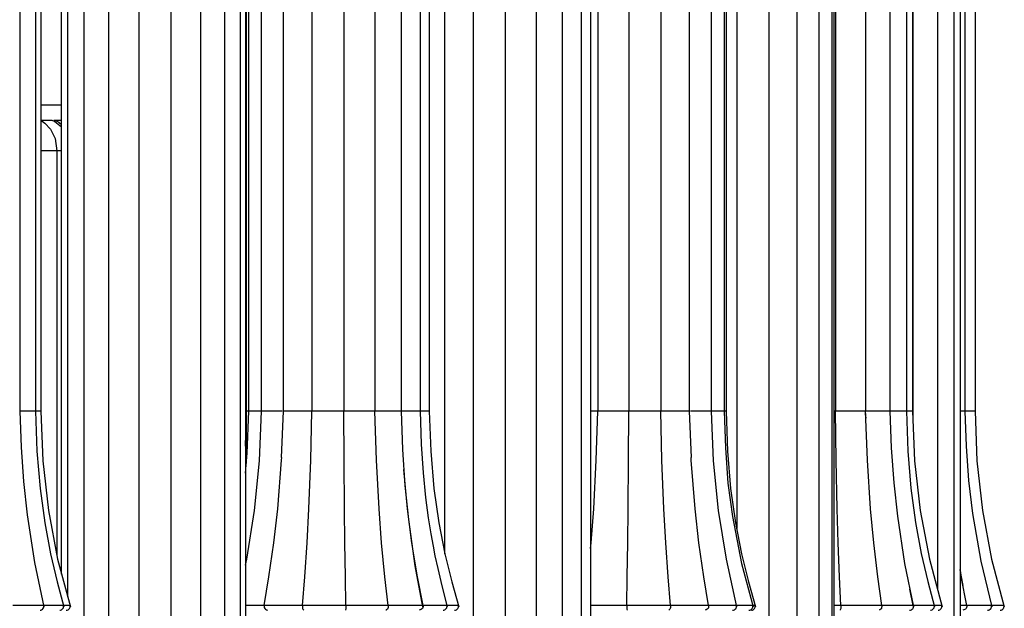
# Model space of a CAD drawing. Units: millimetres. Extents: x 3960.7 to 3995.5, y 2034 to 2094.3.
# Drawn here: x 3987.5 to 3995.5, y 2061.5 to 2066.3 of the extents above; entities that cross this region are included whole.
import ezdxf

# ---------------------------------------------------------------- set-up
doc = ezdxf.new("R2010")
doc.units = ezdxf.units.MM

# ---------------------------------------------------------------- blocks, each defined once
blk = doc.blocks.new('CB_JN5253')
for points in [[(4262.86, 2134.68), (4262.86, 1953.71)], [(4266.14, 2134.68), (4266.14, 1953.71)], [(4267.2, 2134.68), (4267.2, 1953.71)], [(4271.54, 1919.91), (4271.54, 2134.68)], [(4272.81, 1915.18), (4272.81, 2134.68)], [(4276.23, 1896.56), (4276.23, 2134.68)], [(4281.27, 2134.68), (4281.27, 1896.56)], [(4287.52, 2134.68), (4287.52, 1896.56)], [(4294.19, 2134.68), (4294.19, 1896.56)], [(4300.32, 2134.68), (4300.32, 1896.56)], [(4305.26, 2134.68), (4305.26, 1896.56)], [(4308.54, 2134.68), (4308.54, 1896.56)], [(4309.64, 2134.68), (4309.64, 1896.56)], [(4309.88, 1953.71), (4309.88, 2134.68)], [(4310.31, 1953.71), (4310.31, 2134.68)], [(4312.99, 1953.71), (4312.99, 2134.68)], [(4317.54, 1953.71), (4317.54, 2134.68)], [(4323.4, 2134.68), (4323.4, 1953.71)], [(4330.03, 2134.68), (4330.03, 1953.71)], [(4336.45, 2134.68), (4336.45, 1953.71)], [(4341.88, 2134.68), (4341.88, 1953.71)], [(4345.83, 2134.68), (4345.83, 1953.71)], [(4347.74, 2134.68), (4347.74, 1953.71)], [(4350.98, 1924.04), (4350.98, 2134.68)], [(4356.8, 2134.68), (4356.8, 1896.56)], [(4363.44, 2134.68), (4363.44, 1896.56)], [(4369.89, 2134.68), (4369.89, 1896.56)], [(4375.29, 2134.68), (4375.29, 1896.56)], [(4379.24, 2134.68), (4379.24, 1896.56)], [(4381.15, 2134.68), (4381.15, 1896.56)], [(4382.66, 2134.68), (4382.66, 1953.71)], [(4389.12, 2134.68), (4389.12, 1953.71)], [(4395.75, 2134.68), (4395.75, 1953.71)], [(4401.57, 2134.68), (4401.57, 1953.71)], [(4406.12, 2134.68), (4406.12, 1953.71)], [(4408.84, 2134.68), (4408.84, 1953.71)], [(4409.26, 2134.68), (4409.26, 1953.71)], [(4411.45, 2134.68), (4411.45, 1929.4)], [(4418.08, 2134.68), (4418.08, 1896.56)], [(4423.9, 2134.68), (4423.9, 1896.56)], [(4428.45, 2134.68), (4428.45, 1896.56)], [(4431.13, 2134.68), (4431.13, 1896.56)], [(4431.56, 2134.68), (4431.56, 1896.56)], [(4431.91, 2134.68), (4431.91, 1953.71)], [(4438.12, 2134.68), (4438.12, 1953.71)], [(4443.2, 2134.68), (4443.2, 1953.71)], [(4446.62, 2134.68), (4446.62, 1953.71)], [(4447.89, 2134.68), (4447.89, 1953.71)], [(4447.96, 2134.68), (4447.96, 1951.98)], [(4453.04, 2134.68), (4453.04, 1916.91)], [(4456.46, 2134.68), (4456.46, 1896.56)], [(4457.73, 2134.68), (4457.73, 1896.56)], [(4458.72, 2134.68), (4458.72, 1953.71)], [(4460.84, 2134.68), (4460.84, 1953.71)], [(4267.2, 2017.21), (4271.33, 2017.21), (4271.54, 2017.21)], [(4309.64, 2017.21), (4309.67, 2017.21), (4309.88, 2017.21)], [(4267.2, 2014.03), (4268.68, 2014.03), (4269.25, 2014.03), (4269.53, 2014.03)], [(4267.2, 2014), (4268.08, 2013.43), (4269.25, 2012.16), (4270.16, 2010.22), (4270.51, 2007.68)], [(4269.53, 2014), (4270.13, 2013.75), (4271.54, 2012.66)], [(4269.95, 2014.03), (4271.33, 2014.03), (4271.54, 2014.03)], [(4270.09, 2014), (4270.97, 2013.61), (4271.54, 2013.15)], [(4309.64, 2014.03), (4309.67, 2014.03), (4309.85, 2014.03)], [(4309.64, 2008.63), (4309.81, 2007.68)], [(4270.48, 2007.68), (4270.48, 2007.68), (4270.2, 2007.68), (4269.63, 2007.68), (4268.82, 2007.68), (4267.87, 2007.68), (4267.2, 2007.68)], [(4271.54, 2007.68), (4271.15, 2007.68), (4270.51, 2007.68)], [(4270.51, 2007.68), (4270.51, 1923.93)], [(4309.81, 2007.68), (4309.81, 1942.84)], [(4266.11, 1953.71), (4266.11, 1953.71), (4265.89, 1953.71), (4265.33, 1953.71), (4264.55, 1953.71), (4263.6, 1953.71), (4262.86, 1953.71)], [(4262.86, 1953.71), (4263.14, 1946.26), (4263.64, 1939.1), (4264.38, 1932.19), (4265.93, 1922.34), (4267.83, 1913.14)], [(4267.2, 1953.71), (4267.06, 1953.71), (4266.63, 1953.71), (4266.14, 1953.71)], [(4266.14, 1953.71), (4266.42, 1945.38), (4267.06, 1937.66), (4268.05, 1930.56), (4269.25, 1924.14), (4270.62, 1918.32), (4272, 1913.14)], [(4267.2, 1953.71), (4267.62, 1943.37), (4268.79, 1933.1), (4270.69, 1923.01), (4273.37, 1913.14)], [(4309.64, 1946.47), (4309.88, 1953.71)], [(4309.64, 1940.87), (4309.99, 1944.99), (4310.31, 1953.71)], [(4309.64, 1921.74), (4309.92, 1923.01), (4311.54, 1933.1), (4312.57, 1943.37), (4312.99, 1953.71)], [(4310.31, 1953.71), (4310.27, 1953.71), (4309.92, 1953.71)], [(4312.99, 1953.71), (4312.46, 1953.71), (4311.54, 1953.71), (4310.87, 1953.71), (4310.41, 1953.71), (4310.31, 1953.71)], [(4317.22, 1953.71), (4316.52, 1953.71), (4315.46, 1953.71), (4314.51, 1953.71), (4313.77, 1953.71), (4313.24, 1953.71), (4312.99, 1953.71), (4313.02, 1953.71)], [(4317.12, 1944.11), (4317.54, 1953.71)], [(4323.4, 1953.71), (4322.44, 1953.71), (4321.42, 1953.71), (4320.36, 1953.71), (4319.37, 1953.71), (4318.53, 1953.71), (4317.93, 1953.71), (4317.61, 1953.71), (4317.58, 1953.71)], [(4321.42, 1913.38), (4321.91, 1919.35), (4322.41, 1926.37), (4322.76, 1933.46), (4323.15, 1943.55), (4323.4, 1953.71)], [(4330.03, 1953.71), (4329.36, 1953.71), (4328.48, 1953.71), (4327.49, 1953.71), (4326.43, 1953.71), (4325.41, 1953.71), (4324.49, 1953.71), (4323.82, 1953.71), (4323.4, 1953.71)], [(4336.45, 1953.71), (4336.17, 1953.71), (4335.6, 1953.71), (4334.79, 1953.71), (4333.84, 1953.71), (4332.78, 1953.71), (4331.72, 1953.71), (4330.77, 1953.71), (4330.03, 1953.71)], [(4330.45, 1913.38), (4330.35, 1919.35), (4330.24, 1926.37), (4330.13, 1933.46), (4330.06, 1943.55), (4330.03, 1953.71)], [(4341.88, 1953.71), (4341.88, 1953.71), (4341.71, 1953.71), (4341.21, 1953.71), (4340.47, 1953.71), (4339.55, 1953.71), (4338.5, 1953.71), (4337.44, 1953.71), (4336.45, 1953.71)], [(4339.24, 1913.38), (4338.53, 1919.35), (4337.86, 1926.37), (4337.33, 1933.46), (4336.77, 1943.55), (4336.45, 1953.71)], [(4345.8, 1953.71), (4345.73, 1953.71), (4345.34, 1953.71), (4344.7, 1953.71), (4343.82, 1953.71), (4342.8, 1953.71), (4341.74, 1953.71)], [(4341.88, 1953.71), (4342.16, 1945.73), (4342.69, 1938.25), (4343.4, 1931.23), (4344.74, 1921.64), (4346.33, 1913.14)], [(4347.7, 1953.71), (4347.7, 1953.71), (4347.42, 1953.71), (4346.86, 1953.71), (4346.04, 1953.71), (4345.83, 1953.71)], [(4345.83, 1953.71), (4346.04, 1946.86), (4346.43, 1940.9), (4346.96, 1935.82), (4347.53, 1931.59), (4348.06, 1928.24), (4348.51, 1925.7), (4348.9, 1923.72), (4349.5, 1921.04), (4350.35, 1917.51), (4351.44, 1913.14)], [(4347.74, 1953.71), (4348.02, 1945.38), (4348.69, 1937.66), (4349.68, 1930.56), (4350.95, 1924.14), (4352.39, 1918.32), (4353.84, 1913.14)], [(4382.66, 1953.71), (4381.68, 1953.71), (4381.15, 1953.71)], [(4381.15, 1925.2), (4381.25, 1926.37), (4381.82, 1933.46), (4382.35, 1943.55), (4382.66, 1953.71)], [(4389.12, 1953.71), (4388.34, 1953.71), (4387.39, 1953.71), (4386.37, 1953.71), (4385.31, 1953.71), (4384.32, 1953.71), (4383.51, 1953.71), (4382.95, 1953.71), (4382.66, 1953.71)], [(4388.66, 1913.38), (4388.77, 1919.35), (4388.87, 1926.37), (4388.98, 1933.46), (4389.05, 1943.55), (4389.12, 1953.71)], [(4395.75, 1953.71), (4395.33, 1953.71), (4394.62, 1953.71), (4393.74, 1953.71), (4392.72, 1953.71), (4391.66, 1953.71), (4390.64, 1953.71), (4389.75, 1953.71), (4389.12, 1953.71)], [(4401.54, 1953.71), (4401.54, 1953.71), (4401.22, 1953.71), (4400.58, 1953.71), (4399.77, 1953.71), (4398.75, 1953.71), (4397.69, 1953.71), (4396.67, 1953.71), (4395.75, 1953.71)], [(4397.69, 1913.38), (4397.23, 1919.35), (4396.74, 1926.37), (4396.35, 1933.46), (4395.96, 1943.55), (4395.75, 1953.71)], [(4401.57, 1953.71), (4402, 1944.11)], [(4406.09, 1953.71), (4406.12, 1953.71), (4405.91, 1953.71), (4405.38, 1953.71), (4404.61, 1953.71), (4403.65, 1953.71), (4402.6, 1953.71), (4401.89, 1953.71)], [(4408.8, 1953.71), (4408.7, 1953.71), (4408.27, 1953.71), (4407.57, 1953.71), (4406.65, 1953.71), (4406.12, 1953.71)], [(4406.12, 1953.71), (4406.55, 1943.37), (4407.57, 1933.1), (4409.23, 1923.01), (4411.41, 1913.14)], [(4409.19, 1953.71), (4409.19, 1953.71), (4408.87, 1953.71), (4408.84, 1953.71)], [(4408.84, 1953.71), (4409.09, 1946.09), (4409.62, 1938.78), (4410.57, 1931.83), (4412.44, 1922.1), (4414.84, 1913.14)], [(4409.26, 1953.71), (4409.54, 1945.38), (4410.18, 1937.66), (4411.2, 1930.56), (4412.47, 1924.14), (4413.88, 1918.32), (4415.37, 1913.14)], [(4431.91, 1953.71), (4431.56, 1953.71)], [(4438.12, 1953.71), (4437.98, 1953.71), (4437.52, 1953.71), (4436.78, 1953.71), (4435.86, 1953.71), (4434.84, 1953.71), (4433.75, 1953.71), (4432.76, 1953.71), (4431.91, 1953.71)], [(4433.04, 1913.38), (4432.76, 1919.35), (4432.48, 1926.37), (4432.26, 1933.46), (4432.05, 1943.55), (4431.91, 1953.71)], [(4438.08, 1953.71), (4438.15, 1952.79), (4438.19, 1952.26)], [(4443.16, 1953.71), (4443.13, 1953.71), (4442.74, 1953.71), (4442.11, 1953.71), (4441.22, 1953.71), (4440.24, 1953.71), (4439.18, 1953.71), (4438.12, 1953.71)], [(4441.51, 1913.38), (4440.66, 1919.35), (4439.85, 1926.37), (4439.18, 1933.46), (4438.54, 1943.55), (4438.12, 1953.71)], [(4446.59, 1953.71), (4446.59, 1953.71), (4446.34, 1953.71), (4445.78, 1953.71), (4444.96, 1953.71), (4443.98, 1953.71), (4443.2, 1953.71)], [(4443.2, 1953.71), (4443.48, 1946.12), (4443.98, 1938.85), (4444.75, 1931.9), (4446.23, 1922.13), (4448.07, 1913.14)], [(4447.89, 1953.71), (4447.89, 1953.71), (4447.72, 1953.71), (4447.26, 1953.71), (4446.62, 1953.71)], [(4446.62, 1953.71), (4446.9, 1945.42), (4447.54, 1937.73), (4448.53, 1930.63), (4449.69, 1924.18), (4451.07, 1918.36), (4452.44, 1913.14)], [(4447.89, 1953.71), (4448.31, 1943.37), (4449.44, 1933.1), (4451.38, 1923.01), (4454.03, 1913.14)], [(4458.72, 1953.71), (4458.62, 1953.71), (4458.19, 1953.71), (4457.73, 1953.71)], [(4460.77, 1953.71), (4460.77, 1953.71), (4460.45, 1953.71), (4459.85, 1953.71), (4459.04, 1953.71), (4458.72, 1953.71)], [(4458.72, 1953.71), (4458.97, 1946.44), (4459.5, 1939.35), (4460.31, 1932.47), (4462.04, 1922.56), (4464.3, 1913.14)], [(4460.84, 1953.71), (4461.23, 1943.37), (4462.39, 1933.1), (4464.26, 1923.01), (4466.91, 1913.14)], [(4313.52, 1913.38), (4314.51, 1919.35), (4315.53, 1926.37), (4316.31, 1933.46), (4317.12, 1943.55), (4317.15, 1944.11)], [(4405.59, 1913.38), (4404.61, 1919.35), (4403.58, 1926.37), (4402.81, 1933.46), (4402.03, 1943.55), (4402, 1944.11)], [(4346.43, 1913.38), (4345.27, 1919.35), (4344.1, 1926.37), (4343.19, 1933.46), (4342.45, 1941.57)], [(4459.11, 1913.38), (4457.98, 1919.35), (4457.73, 1920.9)], [(4457.73, 1920.69), (4457.91, 1919.7), (4458.3, 1917.55)], [(4448.03, 1913.38), (4447.33, 1916.77)], [(4267.76, 1913.38), (4267.76, 1913.42), (4267.16, 1913.42), (4266.21, 1913.42), (4264.94, 1913.42), (4263.14, 1913.42), (4261.41, 1913.38)], [(4267.06, 1912.43), (4267.23, 1912.43), (4267.38, 1912.5), (4267.55, 1912.61), (4267.66, 1912.71), (4267.76, 1912.89), (4267.83, 1913.03), (4267.83, 1913.21), (4267.83, 1913.38)], [(4271.86, 1913.42), (4271.89, 1913.42), (4271.5, 1913.42), (4270.73, 1913.42), (4269.32, 1913.42), (4267.76, 1913.38)], [(4271.15, 1912.43), (4271.33, 1912.43), (4271.5, 1912.5), (4271.64, 1912.61), (4271.78, 1912.75), (4271.89, 1912.89), (4271.93, 1913.07), (4271.93, 1913.24), (4271.93, 1913.42)], [(4273.27, 1913.42), (4273.09, 1913.42), (4272.28, 1913.42), (4271.89, 1913.38)], [(4272.49, 1912.43), (4272.7, 1912.43), (4272.88, 1912.5), (4273.02, 1912.61), (4273.13, 1912.75), (4273.23, 1912.89), (4273.3, 1913.07), (4273.3, 1913.24), (4273.27, 1913.42)], [(4313.52, 1913.38), (4311.86, 1913.42), (4310.13, 1913.42), (4309.64, 1913.42)], [(4321.42, 1913.38), (4319.8, 1913.42), (4317.89, 1913.42), (4316.38, 1913.42), (4315.11, 1913.42), (4314.01, 1913.42), (4313.52, 1913.38)], [(4313.52, 1913.38), (4313.52, 1913.17), (4313.52, 1912.96), (4313.62, 1912.78), (4313.77, 1912.61), (4314.01, 1912.47), (4314.19, 1912.43), (4314.22, 1912.43)], [(4330.45, 1913.38), (4329.11, 1913.42), (4327.28, 1913.42), (4325.65, 1913.42), (4324.14, 1913.42), (4322.51, 1913.42), (4321.42, 1913.38)], [(4321.42, 1913.38), (4321.42, 1913.17), (4321.42, 1912.96), (4321.46, 1912.78), (4321.53, 1912.61), (4321.67, 1912.47), (4321.74, 1912.43)], [(4330.45, 1913.38), (4330.45, 1913.17), (4330.45, 1912.96), (4330.45, 1912.78), (4330.42, 1912.61), (4330.38, 1912.47), (4330.38, 1912.43)], [(4339.24, 1913.38), (4338.39, 1913.42), (4336.91, 1913.42), (4335.43, 1913.42), (4333.87, 1913.42), (4331.97, 1913.42), (4330.45, 1913.38)], [(4339.24, 1913.38), (4339.24, 1913.17), (4339.2, 1912.96), (4339.17, 1912.78), (4339.06, 1912.61), (4338.88, 1912.47), (4338.78, 1912.43), (4338.74, 1912.43)], [(4346.43, 1913.38), (4346.19, 1913.42), (4345.34, 1913.42), (4344.21, 1913.42), (4342.83, 1913.42), (4340.93, 1913.42), (4339.24, 1913.38)], [(4346.43, 1913.38), (4346.43, 1913.17), (4346.4, 1912.96), (4346.33, 1912.78), (4346.15, 1912.61), (4345.87, 1912.47), (4345.62, 1912.43)], [(4351.3, 1913.42), (4351.2, 1913.42), (4350.63, 1913.42), (4349.64, 1913.42), (4348.06, 1913.42), (4346.43, 1913.38)], [(4350.6, 1912.43), (4350.77, 1912.43), (4350.95, 1912.5), (4351.12, 1912.61), (4351.23, 1912.75), (4351.34, 1912.89), (4351.37, 1913.07), (4351.41, 1913.24), (4351.37, 1913.42)], [(4353.7, 1913.42), (4353.7, 1913.42), (4353.31, 1913.42), (4352.25, 1913.42), (4351.37, 1913.38)], [(4352.99, 1912.43), (4353.17, 1912.43), (4353.35, 1912.5), (4353.52, 1912.61), (4353.63, 1912.75), (4353.74, 1912.89), (4353.77, 1913.07), (4353.81, 1913.28), (4353.77, 1913.45)], [(4388.66, 1913.38), (4387.21, 1913.42), (4385.31, 1913.42), (4383.69, 1913.42), (4382.24, 1913.42), (4381.15, 1913.42)], [(4397.69, 1913.38), (4396.67, 1913.42), (4395.05, 1913.42), (4393.46, 1913.42), (4391.87, 1913.42), (4390.04, 1913.42), (4388.66, 1913.38)], [(4388.66, 1913.38), (4388.66, 1913.17), (4388.66, 1912.96), (4388.7, 1912.78), (4388.7, 1912.61), (4388.73, 1912.47), (4388.73, 1912.43)], [(4397.69, 1913.38), (4397.73, 1913.17), (4397.69, 1912.96), (4397.66, 1912.78), (4397.59, 1912.61), (4397.48, 1912.47), (4397.37, 1912.43)], [(4405.59, 1913.38), (4405.13, 1913.42), (4404.04, 1913.42), (4402.77, 1913.42), (4401.29, 1913.42), (4399.38, 1913.42), (4397.69, 1913.38)], [(4405.59, 1913.38), (4405.63, 1913.17), (4405.59, 1912.96), (4405.52, 1912.78), (4405.35, 1912.61), (4405.1, 1912.47), (4404.92, 1912.43)], [(4411.31, 1913.42), (4410.96, 1913.42), (4410.14, 1913.42), (4409.02, 1913.42), (4407.32, 1913.42), (4405.59, 1913.38)], [(4410.6, 1912.43), (4410.78, 1912.43), (4410.96, 1912.5), (4411.1, 1912.61), (4411.24, 1912.71), (4411.31, 1912.89), (4411.38, 1913.03), (4411.38, 1913.24), (4411.38, 1913.42)], [(4414.73, 1913.42), (4414.55, 1913.42), (4413.92, 1913.42), (4412.65, 1913.42), (4411.2, 1913.38)], [(4411.34, 1913.38), (4411.38, 1913.42), (4411.31, 1913.42)], [(4413.99, 1912.43), (4414.17, 1912.43), (4414.34, 1912.5), (4414.48, 1912.61), (4414.62, 1912.75), (4414.7, 1912.89), (4414.77, 1913.07), (4414.77, 1913.24), (4414.73, 1913.42)], [(4414.52, 1912.43), (4414.7, 1912.43), (4414.87, 1912.5), (4415.01, 1912.61), (4415.15, 1912.75), (4415.22, 1912.89), (4415.3, 1913.07), (4415.3, 1913.28), (4415.26, 1913.45)], [(4415.22, 1913.42), (4415.22, 1913.42), (4414.73, 1913.42)], [(4433.04, 1913.38), (4431.8, 1913.42), (4431.56, 1913.42)], [(4433.04, 1913.38), (4433.04, 1913.17), (4433.04, 1912.96), (4433, 1912.78), (4432.97, 1912.61), (4432.9, 1912.47), (4432.86, 1912.43)], [(4441.51, 1913.38), (4440.8, 1913.42), (4439.5, 1913.42), (4438.08, 1913.42), (4436.57, 1913.42), (4434.63, 1913.42), (4433.04, 1913.38)], [(4441.51, 1913.38), (4441.51, 1913.17), (4441.47, 1912.96), (4441.44, 1912.78), (4441.29, 1912.61), (4441.08, 1912.47), (4440.94, 1912.43)], [(4448, 1913.38), (4447.96, 1913.42), (4447.33, 1913.42), (4446.3, 1913.42), (4445.03, 1913.42), (4443.2, 1913.42), (4441.51, 1913.38)], [(4447.29, 1912.43), (4447.47, 1912.43), (4447.64, 1912.5), (4447.79, 1912.61), (4447.93, 1912.71), (4448, 1912.85), (4448.07, 1913.03), (4448.1, 1913.21), (4448.07, 1913.38)], [(4452.3, 1913.42), (4452.3, 1913.42), (4451.88, 1913.42), (4451.07, 1913.42), (4449.62, 1913.42), (4448.03, 1913.38)], [(4451.6, 1912.43), (4451.77, 1912.43), (4451.95, 1912.5), (4452.09, 1912.61), (4452.23, 1912.75), (4452.34, 1912.89), (4452.37, 1913.07), (4452.41, 1913.24), (4452.37, 1913.42)], [(4453.92, 1913.42), (4453.96, 1913.42), (4453.71, 1913.42), (4452.87, 1913.42), (4452.37, 1913.38)], [(4453.18, 1912.43), (4453.36, 1912.43), (4453.54, 1912.5), (4453.71, 1912.61), (4453.82, 1912.75), (4453.92, 1912.89), (4453.96, 1913.07), (4453.99, 1913.24), (4453.96, 1913.42)], [(4459.11, 1913.38), (4458.79, 1913.42), (4457.88, 1913.42), (4457.73, 1913.42)], [(4459.11, 1913.38), (4459.11, 1913.17), (4459.07, 1912.96), (4459, 1912.78), (4458.83, 1912.61), (4458.55, 1912.47), (4458.33, 1912.43)], [(4464.15, 1913.42), (4464.01, 1913.42), (4463.38, 1913.42), (4462.36, 1913.42), (4460.77, 1913.42), (4459.11, 1913.38)], [(4463.45, 1912.43), (4463.63, 1912.43), (4463.8, 1912.5), (4463.94, 1912.61), (4464.08, 1912.71), (4464.19, 1912.89), (4464.23, 1913.07), (4464.26, 1913.24), (4464.23, 1913.42)], [(4466.77, 1913.42), (4466.77, 1913.42), (4466.31, 1913.42), (4465.21, 1913.42), (4464.23, 1913.38)], [(4466.06, 1912.43), (4466.24, 1912.43), (4466.41, 1912.5), (4466.59, 1912.61), (4466.69, 1912.75), (4466.8, 1912.89), (4466.84, 1913.07), (4466.87, 1913.28), (4466.84, 1913.45)]]:
    blk.add_lwpolyline(points)

msp = doc.modelspace()

# ---------------------------------------------------------------- block references
at = {"xscale": 0.03937, "yscale": 0.03937, "zscale": 0.03937}
msp.add_blockref('CB_JN5253', (3819.6837, 1986.1914), dxfattribs=at)

doc.saveas('drawing.dxf')
